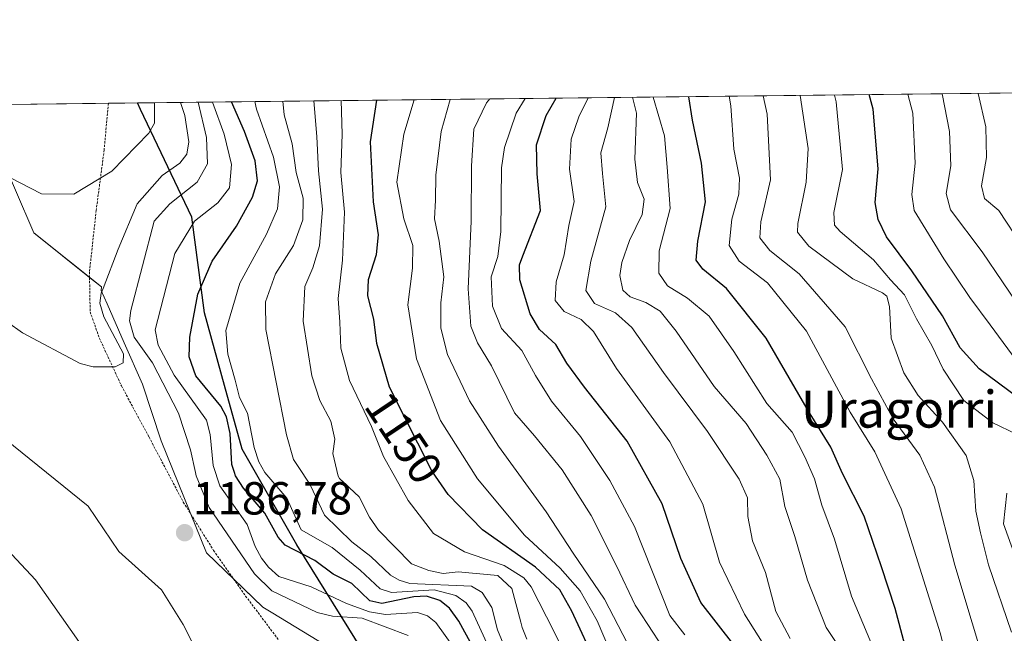
# Model space of a CAD drawing. Units: metres. Extents: x 577962 to 579809, y 4761272 to 4763598.
# Drawn here: x 578174 to 578387, y 4763465 to 4763598 of the extents above; entities that cross this region are included whole.
import ezdxf
from ezdxf.enums import TextEntityAlignment as Align

# ---------------------------------------------------------------- set-up
doc = ezdxf.new("R2010")
doc.units = ezdxf.units.M
doc.header["$MEASUREMENT"] = 0
doc.linetypes.add('TRAZOS', pattern=[0.75, 0.5, -0.25])
for name, color, linetype, lineweight in [('Alambrada', 19, 'TRAZOS', 0), ('Carátula', 7, 'Continuous', 5), ('Comarca', 2, 'Continuous', 13), ('Comarca CxS', 133, 'Continuous', 0), ('Comunidad autónoma', 142, 'Continuous', 30), ('Comunidad Autónoma CxS', 142, 'Continuous', 0), ('Curva de nivel maestra', 36, 'Continuous', 30), ('Curva de nivel normal', 36, 'Continuous', 0), ('Entidad de ámbito territorial', 19, 'Continuous', 0), ('Entidad de ámbito territorial CxS', 92, 'Continuous', 0), ('Espacio natural protegido', 2, 'Continuous', 13), ('Espacio natural protegido CxS', 2, 'Continuous', 0), ('Matorral', 135, 'Continuous', 0), ('Matorral CxS', 135, 'Continuous', 0), ('Municipio', 9, 'Continuous', 13), ('Municipio CxS', 142, 'Continuous', 0), ('Pastizal CxS', 92, 'Continuous', 0), ('Provincia', 19, 'Continuous', 0), ('Provincia CxS', 1, 'Continuous', 0), ('Punto de cota en terreno', 7, 'Continuous', 0), ('Rótulo de curva de nivel directora', 19, 'Continuous', 0), ('Rótulo de punto de cota en terreno', 19, 'Continuous', 0), ('Texto cartográfico', 19, 'Continuous', 0)]:
    doc.layers.add(name, color=color, linetype=linetype, lineweight=lineweight)
doc.styles.add('Arial', font='txt', dxfattribs={"height": 0.2})

# ---------------------------------------------------------------- blocks, each defined once
blk = doc.blocks.new('*U150')
at = {"layer": 'Pastizal CxS', "color": 92, "linetype": 'Continuous', "lineweight": 0}
blk.add_polyline3d([(578240.26, 4763462.46, 1189.39), (578228.27, 4763469.75, 1187.03), (578226.46, 4763470.86, 1186.96), (578214.29, 4763482.59, 1186.85), (578204.5, 4763506.82, 1188.38), (578200.43, 4763519.05, 1188.8), (578196.5, 4763528, 1188.64), (578192.79, 4763536.43, 1189.15), (578191.51, 4763539.34, 1190.14), (578191.6, 4763540.11, 1190.32), (578176.95, 4763551.83, 1193.69), (578164.97, 4763579.54, 1197.32), (578663.42, 4763585.21, 867.41)], dxfattribs=at)
blk = doc.blocks.new('*U155')
at = {"layer": 'Curva de nivel normal', "color": 36, "linetype": 'Continuous', "lineweight": 0}
blk.add_polyline3d([(578389.54, 4763409.07, 1095), (578384.33, 4763418.19, 1095), (578372.94, 4763465.07, 1095), (578364.45, 4763492.09, 1095), (578358.77, 4763504.42, 1095), (578353.42, 4763513.02, 1095), (578344.02, 4763530.56, 1095), (578335.6, 4763540.98, 1095), (578329.41, 4763545.73, 1095), (578327.28, 4763549.1, 1095), (578327.82, 4763554.81, 1095), (578329.4, 4763560.22, 1095), (578329.5, 4763563.65, 1095), (578328.3, 4763569.95, 1095), (578327.66, 4763579.32, 1095), (578327.3, 4763581.39, 1095)], dxfattribs=at)
blk = doc.blocks.new('*U159')
at = {"layer": 'Curva de nivel maestra', "color": 36, "linetype": 'Continuous', "lineweight": 30}
blk.add_polyline3d([(578386.78, 4763397.97, 1100), (578382.38, 4763406.95, 1100), (578378.65, 4763415.94, 1100), (578375.61, 4763427.05, 1100), (578367.08, 4763455.93, 1100), (578363.16, 4763470.53, 1100), (578360.21, 4763479.55, 1100), (578356.44, 4763490.5, 1100), (578351.79, 4763499.73, 1100), (578349.26, 4763505.45, 1100), (578344.42, 4763513.27, 1100), (578335.31, 4763529.05, 1100), (578326.68, 4763539.76, 1100), (578321.59, 4763543.99, 1100), (578320.18, 4763545.91, 1100), (578320.51, 4763550, 1100), (578322.13, 4763558.56, 1100), (578321.3, 4763566.91, 1100), (578319.32, 4763576.22, 1100), (578318.59, 4763581.29, 1100)], dxfattribs=at)
blk = doc.blocks.new('5PATER')
at = {"layer": 'Carátula', "linetype": 'Continuous', "lineweight": 5}
h = blk.add_hatch(color=250, dxfattribs=at)
edge = h.paths.add_edge_path()
edge.add_ellipse((0, 0.01), major_axis=(-1.33, -1.34), ratio=0.999422, start_angle=0, end_angle=360)

msp = doc.modelspace()

# ---------------------------------------------------------------- linework, layer by layer
at = {"layer": 'Alambrada', "color": 19, "linetype": 'TRAZOS', "lineweight": 0}
msp.add_polyline3d([(578193.09, 4763579.86, 1197.73), (578192.16, 4763569.77, 1196.22), (578190.45, 4763556.69, 1194.35), (578188.99, 4763543.38, 1192.58), (578189.01, 4763542.17, 1192.37), (578189.14, 4763534.73, 1191.44), (578191.09, 4763529.14, 1191.1), (578195.89, 4763518.73, 1189.8), (578201.87, 4763507.61, 1188.86), (578209.28, 4763493.56, 1187.72), (578215.83, 4763483.11, 1187.13), (578222.74, 4763473.24, 1187.27), (578229.79, 4763463.85, 1188.24)], dxfattribs=at)
at = {"layer": 'Comarca', "color": 2, "linetype": 'Continuous', "lineweight": 13}
msp.add_polyline3d([(578345.31, 4763277.73, 1179.4), (578344.4, 4763285.4, 1178.16), (578343.6, 4763301.27, 1180.82), (578341.19, 4763314.2, 1191.36), (578337.98, 4763329.79, 1179.76), (578334.46, 4763339.36, 1174.12), (578333.28, 4763342.57, 1173.06), (578327.07, 4763354.07, 1175.81), (578320.75, 4763363.66, 1178.75), (578312.89, 4763373.99, 1189.16), (578300.03, 4763389.6, 1198.34), (578283.59, 4763407.72, 1195.54), (578271.09, 4763426.26, 1189.29), (578258.69, 4763445.95, 1193.08), (578249.67, 4763458.81, 1193.34), (578233.79, 4763484.3, 1173.19), (578222.03, 4763505.01, 1172.18), (578218.2, 4763518.81, 1171.25), (578213.85, 4763534.52, 1172.75), (578211.1, 4763555.2, 1180.26), (578200.03, 4763578.49, 1196.07), (578199.37, 4763579.93, 1196.18)], dxfattribs=at)
at = {"layer": 'Comarca CxS', "color": 133, "linetype": 'Continuous', "lineweight": 0}
msp.add_polyline3d([(578249.67, 4763458.81, 1193.34), (578233.79, 4763484.3, 1173.19), (578222.03, 4763505.01, 1172.18), (578213.85, 4763534.52, 1172.75), (578211.1, 4763555.2, 1180.26), (578200.03, 4763578.49, 1196.07), (578199.37, 4763579.93, 1196.18), (579782.38, 4763597.95, 480.45)], dxfattribs=at)
msp.add_polyline3d([(578249.67, 4763458.81, 1193.34), (578233.79, 4763484.3, 1173.19), (578222.03, 4763505.01, 1172.18), (578213.85, 4763534.52, 1172.75), (578211.1, 4763555.2, 1180.26), (578200.03, 4763578.49, 1196.07), (578199.37, 4763579.93, 1196.18), (579782.38, 4763597.95, 480.45)], dxfattribs=at)
at = {"layer": 'Comunidad autónoma', "color": 142, "linetype": 'Continuous', "lineweight": 30}
msp.add_polyline3d([(578345.31, 4763277.73, 1179.4), (578344.4, 4763285.4, 1178.16), (578343.6, 4763301.27, 1180.82), (578341.19, 4763314.2, 1191.36), (578337.98, 4763329.79, 1179.76), (578334.46, 4763339.36, 1174.12), (578333.28, 4763342.57, 1173.06), (578327.07, 4763354.07, 1175.81), (578320.75, 4763363.66, 1178.75), (578312.89, 4763373.99, 1189.16), (578300.03, 4763389.6, 1198.34), (578283.59, 4763407.72, 1195.54), (578271.09, 4763426.26, 1189.29), (578258.69, 4763445.95, 1193.08), (578249.67, 4763458.81, 1193.34), (578233.79, 4763484.3, 1173.19), (578222.03, 4763505.01, 1172.18), (578218.2, 4763518.81, 1171.25), (578213.85, 4763534.52, 1172.75), (578211.1, 4763555.2, 1180.26), (578200.03, 4763578.49, 1196.07), (578199.37, 4763579.93, 1196.18)], dxfattribs=at)
at = {"layer": 'Comunidad Autónoma CxS', "color": 142, "linetype": 'Continuous', "lineweight": 0}
msp.add_polyline3d([(578249.67, 4763458.81, 1193.34), (578233.79, 4763484.3, 1173.19), (578222.03, 4763505.01, 1172.18), (578213.85, 4763534.52, 1172.75), (578211.1, 4763555.2, 1180.26), (578200.03, 4763578.49, 1196.07), (578199.37, 4763579.93, 1196.18), (579782.38, 4763597.95, 480.45)], dxfattribs=at)
msp.add_polyline3d([(578249.67, 4763458.81, 1193.34), (578233.79, 4763484.3, 1173.19), (578222.03, 4763505.01, 1172.18), (578213.85, 4763534.52, 1172.75), (578211.1, 4763555.2, 1180.26), (578200.03, 4763578.49, 1196.07), (578199.37, 4763579.93, 1196.18), (579782.38, 4763597.95, 480.45)], dxfattribs=at)
at = {"layer": 'Curva de nivel maestra', "color": 36, "linetype": 'Continuous', "lineweight": 30}
for points in [[(578275.21, 4763456.18, 1175), (578268.83, 4763467.79, 1175), (578266.85, 4763470.58, 1175), (578264.71, 4763472.26, 1175), (578261.87, 4763473.18, 1175), (578259.1, 4763473.07, 1175), (578252.2, 4763471.62, 1175), (578249.61, 4763472.22, 1175), (578245.68, 4763475.92, 1175), (578241.67, 4763478, 1175), (578237.72, 4763480.96, 1175), (578231.28, 4763484.24, 1175), (578229.8, 4763486.01, 1175), (578226.92, 4763491.17, 1175), (578222.3, 4763496.6, 1175), (578220.55, 4763499.26, 1175), (578220.32, 4763500, 1175), (578219.78, 4763501.69, 1175), (578219.43, 4763508.38, 1175), (578218.63, 4763511.98, 1175), (578217.37, 4763514.32, 1175), (578212.01, 4763520.86, 1175), (578210.52, 4763524.97, 1175), (578210.66, 4763529.23, 1175), (578212.43, 4763538.56, 1175), (578215.49, 4763545.69, 1175), (578220.81, 4763553.3, 1175), (578224.26, 4763559.52, 1175), (578225.34, 4763563.09, 1175), (578224.81, 4763567.42, 1175), (578222.54, 4763573.73, 1175), (578219.72, 4763580.16, 1175)], [(578296.9, 4763462.18, 1150), (578293.26, 4763469.99, 1150), (578290.66, 4763474.56, 1150), (578285.4, 4763479.49, 1150), (578273.96, 4763487.53, 1150), (578266.51, 4763495.23, 1150), (578262.98, 4763500.34, 1150), (578253.86, 4763518.42, 1150), (578251.09, 4763527.88, 1150), (578250.45, 4763533.14, 1150), (578249.14, 4763538.22, 1150), (578249.31, 4763541.71, 1150), (578251.03, 4763547.17, 1150), (578251.44, 4763551.38, 1150), (578250.41, 4763558.56, 1150), (578249.71, 4763571.55, 1150), (578251.08, 4763580.52, 1150)], [(578328.28, 4763462.66, 1125), (578321.13, 4763471.87, 1125), (578316.84, 4763481.38, 1125), (578312.76, 4763493.22, 1125), (578305.26, 4763506.74, 1125), (578295.98, 4763518.4, 1125), (578292.15, 4763523.66, 1125), (578289.83, 4763527.67, 1125), (578286.29, 4763530.92, 1125), (578284.29, 4763534.28, 1125), (578282, 4763541.63, 1125), (578281.93, 4763544.9, 1125), (578282.7, 4763546.88, 1125), (578286.48, 4763556.65, 1125), (578285.75, 4763564.59, 1125), (578285.64, 4763570.87, 1125), (578287.73, 4763577.21, 1125), (578289.85, 4763580.96, 1125)], [(578389.7, 4763516.17, 1075), (578381.34, 4763522.41, 1075), (578377.2, 4763526.94, 1075), (578373.36, 4763533.85, 1075), (578366.78, 4763543.61, 1075), (578361.28, 4763550.99, 1075), (578359.46, 4763554.72, 1075), (578358.84, 4763558.38, 1075), (578359.46, 4763565.64, 1075), (578358.42, 4763578.56, 1075), (578357.55, 4763581.73, 1075)]]:
    msp.add_polyline3d(points, dxfattribs=at)
at = {"layer": 'Curva de nivel normal', "color": 36, "linetype": 'Continuous', "lineweight": 0}
for points in [[(578381.13, 4763582, 1060), (578382.74, 4763574.79, 1060), (578382.94, 4763568.12, 1060), (578381.8, 4763561.98, 1060), (578382.46, 4763559.26, 1060), (578385.55, 4763556.65, 1060), (578390.66, 4763548.89, 1060)], [(578118.74, 4763579.01, 1190), (578121.87, 4763576.8, 1190), (578128.02, 4763570.99, 1190), (578134.07, 4763566.37, 1190), (578167.98, 4763534.78, 1190), (578174.53, 4763530.19, 1190), (578187.01, 4763523.54, 1190), (578189.82, 4763522.85, 1190), (578194.53, 4763522.86, 1190), (578196.25, 4763523.68, 1190), (578196.35, 4763525.64, 1190), (578192.11, 4763533.67, 1190), (578191.25, 4763536.61, 1190), (578191.55, 4763538.74, 1190), (578191.97, 4763539.81, 1190), (578195.2, 4763548.27, 1190), (578199.32, 4763558.13, 1190), (578204.71, 4763564.21, 1190), (578208.5, 4763566.88, 1190), (578210.07, 4763568.88, 1190), (578210.46, 4763571.55, 1190), (578209.63, 4763577.18, 1190), (578208.64, 4763580.03, 1190)], [(578148.64, 4763579.35, 1195), (578157.32, 4763572.25, 1195), (578165.45, 4763566.86, 1195), (578171.78, 4763563.8, 1195), (578178.62, 4763560.24, 1195), (578185.64, 4763560.21, 1195), (578193.8, 4763565.16, 1195), (578201.79, 4763573.36, 1195), (578203.03, 4763575.57, 1195), (578203.02, 4763579.97, 1195)], [(578257.86, 4763464.73, 1185), (578247.93, 4763468.45, 1185), (578241.54, 4763468.86, 1185), (578238.21, 4763469.65, 1185), (578228.4, 4763474.36, 1185), (578224.68, 4763478.07, 1185), (578214.9, 4763492.37, 1185), (578212.06, 4763499.27, 1185), (578211.89, 4763500, 1185), (578210.81, 4763504.87, 1185), (578208.24, 4763512.78, 1185), (578202.58, 4763523.68, 1185), (578198.65, 4763529.22, 1185), (578197.62, 4763532.8, 1185), (578197.94, 4763535.04, 1185), (578203, 4763554.36, 1185), (578206.33, 4763558.13, 1185), (578212.29, 4763562.76, 1185), (578214.54, 4763566.74, 1185), (578214.32, 4763572.48, 1185), (578212.5, 4763580.08, 1185)], [(578269.53, 4763459.56, 1180), (578263.9, 4763467.5, 1180), (578262.09, 4763468.94, 1180), (578259.91, 4763469.67, 1180), (578252.98, 4763469.25, 1180), (578249.54, 4763469.8, 1180), (578244.54, 4763471.62, 1180), (578236.91, 4763475.23, 1180), (578229.94, 4763477.49, 1180), (578227.71, 4763479.46, 1180), (578226.19, 4763481.42, 1180), (578224.81, 4763483.98, 1180), (578223.11, 4763488.75, 1180), (578217.14, 4763497.05, 1180), (578215.72, 4763501.46, 1180), (578215.07, 4763508.22, 1180), (578214.28, 4763511.3, 1180), (578207.27, 4763521.02, 1180), (578203.86, 4763527.52, 1180), (578203.21, 4763530.82, 1180), (578207.42, 4763547.36, 1180), (578211.71, 4763554.35, 1180), (578216.75, 4763558.3, 1180), (578219.26, 4763561.6, 1180), (578219.68, 4763566.58, 1180), (578218.14, 4763573.21, 1180), (578215.6, 4763580.11, 1180)], [(578275.25, 4763462.24, 1170), (578271.69, 4763469.94, 1170), (578270.42, 4763471.78, 1170), (578268.17, 4763473.33, 1170), (578263.5, 4763474.59, 1170), (578254.3, 4763473.99, 1170), (578251.8, 4763474.8, 1170), (578247.54, 4763478.83, 1170), (578241.49, 4763483.71, 1170), (578234.73, 4763487.53, 1170), (578231.68, 4763494.39, 1170), (578226.89, 4763500, 1170), (578225.57, 4763502.27, 1170), (578224.58, 4763505.38, 1170), (578223.16, 4763512.78, 1170), (578221.45, 4763516.22, 1170), (578220.47, 4763519.97, 1170), (578218.93, 4763525.59, 1170), (578218.45, 4763530.72, 1170), (578221.5, 4763540.94, 1170), (578227.25, 4763551.56, 1170), (578229.64, 4763557.04, 1170), (578230.06, 4763561.8, 1170), (578228.78, 4763568.2, 1170), (578225.1, 4763578.59, 1170), (578224.72, 4763580.22, 1170)], [(578278.39, 4763462.99, 1165), (578277.2, 4763465.9, 1165), (578275.95, 4763470.73, 1165), (578273.9, 4763474.01, 1165), (578271.56, 4763475.38, 1165), (578258.26, 4763475.98, 1165), (578255.91, 4763476.69, 1165), (578254.08, 4763477.73, 1165), (578249.85, 4763481.78, 1165), (578245.68, 4763484.99, 1165), (578239.81, 4763490.73, 1165), (578236.73, 4763497.3, 1165), (578234.95, 4763500, 1165), (578233.13, 4763502.75, 1165), (578231.59, 4763508.12, 1165), (578227.08, 4763530.89, 1165), (578227.02, 4763536.89, 1165), (578229.21, 4763542.94, 1165), (578233.12, 4763549.07, 1165), (578235.13, 4763554.64, 1165), (578235.18, 4763559.35, 1165), (578233.68, 4763564.88, 1165), (578232.78, 4763571.08, 1165), (578231.08, 4763577.37, 1165), (578230.81, 4763580.29, 1165)], [(578283.57, 4763463.92, 1160), (578282.52, 4763466.42, 1160), (578282.21, 4763467.62, 1160), (578280.32, 4763474.84, 1160), (578277.28, 4763477.7, 1160), (578268.68, 4763478.44, 1160), (578265.43, 4763478.11, 1160), (578262.32, 4763478.78, 1160), (578258.62, 4763480.22, 1160), (578251.47, 4763487.47, 1160), (578249.51, 4763490.34, 1160), (578247.26, 4763494.73, 1160), (578243.05, 4763498.68, 1160), (578242.72, 4763499.21, 1160), (578241.6, 4763504.07, 1160), (578242.01, 4763507.16, 1160), (578241.2, 4763511.06, 1160), (578238.78, 4763515.58, 1160), (578237.08, 4763520.92, 1160), (578235.2, 4763532.71, 1160), (578235.52, 4763540.23, 1160), (578237.26, 4763544.24, 1160), (578238.7, 4763549.01, 1160), (578239.33, 4763556.92, 1160), (578238.49, 4763565.26, 1160), (578238.16, 4763572.66, 1160), (578237.5, 4763580.36, 1160)], [(578293.44, 4763457.33, 1155), (578289.45, 4763465.51, 1155), (578284.51, 4763475.21, 1155), (578282.87, 4763477.2, 1155), (578278.61, 4763479.84, 1155), (578270.05, 4763482.8, 1155), (578263.38, 4763486.8, 1155), (578257.92, 4763493.88, 1155), (578252.58, 4763503.43, 1155), (578249.94, 4763509.89, 1155), (578245.23, 4763519.89, 1155), (578243.36, 4763526.87, 1155), (578243.1, 4763532.49, 1155), (578242.75, 4763537.62, 1155), (578243.71, 4763545.88, 1155), (578244.09, 4763556.3, 1155), (578243.36, 4763564.88, 1155), (578243.59, 4763573.17, 1155), (578243.37, 4763580.43, 1155)], [(578302.84, 4763458.22, 1145), (578298.71, 4763467.85, 1145), (578295.07, 4763474.4, 1145), (578290.73, 4763479.24, 1145), (578283.03, 4763486.39, 1145), (578272.87, 4763498.6, 1145), (578264.9, 4763511.22, 1145), (578259.67, 4763524.56, 1145), (578257.8, 4763536.22, 1145), (578258.83, 4763544.21, 1145), (578258.86, 4763549.08, 1145), (578256.98, 4763554.89, 1145), (578255.45, 4763562.8, 1145), (578256.97, 4763573.2, 1145), (578259.19, 4763580.61, 1145)], [(578307.24, 4763459.25, 1140), (578300.36, 4763472.54, 1140), (578293.52, 4763482.51, 1140), (578287.71, 4763491.48, 1140), (578277.39, 4763505.66, 1140), (578271.16, 4763515.51, 1140), (578266.42, 4763525.52, 1140), (578264.95, 4763531.22, 1140), (578264.98, 4763536.66, 1140), (578265.57, 4763542.32, 1140), (578264.62, 4763550, 1140), (578263.61, 4763554.89, 1140), (578263.78, 4763558.9, 1140), (578263.83, 4763564.29, 1140), (578265.01, 4763573.76, 1140), (578266.98, 4763580.65, 1140), (578267, 4763580.7, 1140)], [(578313.72, 4763460.9, 1135), (578310.9, 4763465.2, 1135), (578306.94, 4763471.25, 1135), (578303.03, 4763479.65, 1135), (578297.44, 4763490.64, 1135), (578291.2, 4763500.57, 1135), (578285.16, 4763507.88, 1135), (578280.87, 4763512.85, 1135), (578275.91, 4763523.08, 1135), (578272.86, 4763528.04, 1135), (578271.46, 4763531.61, 1135), (578270.87, 4763539.71, 1135), (578271.54, 4763554.38, 1135), (578271.61, 4763566.35, 1135), (578272.11, 4763574.23, 1135), (578274.8, 4763579.98, 1135), (578275.51, 4763580.8, 1135)], [(578317.72, 4763464.82, 1130), (578314.46, 4763469, 1130), (578306.8, 4763488.31, 1130), (578301.46, 4763498.26, 1130), (578295.17, 4763507.77, 1130), (578288.87, 4763515.39, 1130), (578285.42, 4763520.98, 1130), (578282.49, 4763526.4, 1130), (578278.09, 4763531.14, 1130), (578276.09, 4763535.98, 1130), (578275.8, 4763542.3, 1130), (578277.25, 4763546.69, 1130), (578277.94, 4763552.1, 1130), (578278.05, 4763565.88, 1130), (578278.68, 4763570.32, 1130), (578281.24, 4763577.71, 1130), (578283.21, 4763580.88, 1130)], [(578337.35, 4763458.54, 1120), (578330.6, 4763469.3, 1120), (578325.18, 4763480.56, 1120), (578321.6, 4763493.11, 1120), (578314.44, 4763506.62, 1120), (578302.93, 4763522.44, 1120), (578297.97, 4763530.48, 1120), (578295.27, 4763533.11, 1120), (578291.6, 4763534.78, 1120), (578289.68, 4763537.17, 1120), (578289.9, 4763541.22, 1120), (578291.63, 4763547.06, 1120), (578292.65, 4763553.39, 1120), (578293.74, 4763558.58, 1120), (578292.76, 4763565.59, 1120), (578293.09, 4763572.06, 1120), (578294.75, 4763576.91, 1120), (578296.78, 4763581.04, 1120)], [(578340.5, 4763464.02, 1115), (578337.37, 4763469.92, 1115), (578335.12, 4763478.31, 1115), (578332.35, 4763485.19, 1115), (578331.3, 4763490.46, 1115), (578331.27, 4763494.51, 1115), (578329.47, 4763498.5, 1115), (578322.56, 4763508.87, 1115), (578313.1, 4763521.62, 1115), (578306.22, 4763531.33, 1115), (578302.71, 4763534.49, 1115), (578298.14, 4763536.56, 1115), (578296.29, 4763539.36, 1115), (578297.37, 4763545.69, 1115), (578300.65, 4763557.44, 1115), (578299.88, 4763564.64, 1115), (578299.54, 4763569.15, 1115), (578301.07, 4763574.52, 1115), (578302.49, 4763581.1, 1115)], [(578353.2, 4763459.03, 1110), (578348.22, 4763466.4, 1110), (578344.2, 4763476.68, 1110), (578341.48, 4763486.15, 1110), (578339.32, 4763492.6, 1110), (578338.22, 4763498.52, 1110), (578335.43, 4763503.72, 1110), (578330.97, 4763510.6, 1110), (578324.07, 4763518.56, 1110), (578315.8, 4763530.56, 1110), (578312.39, 4763534.9, 1110), (578309.29, 4763536.77, 1110), (578305.87, 4763537.96, 1110), (578304.32, 4763539.4, 1110), (578303.64, 4763542.56, 1110), (578304.05, 4763545.4, 1110), (578305.74, 4763550.19, 1110), (578308.48, 4763555.83, 1110), (578308.93, 4763559.13, 1110), (578307.46, 4763562.75, 1110), (578306.89, 4763567.76, 1110), (578307.24, 4763577.74, 1110), (578306.39, 4763581.15, 1110)], [(578310.82, 4763581.2, 1105), (578313.32, 4763572.82, 1105), (578313.87, 4763566.04, 1105), (578314.54, 4763557.06, 1105), (578312.15, 4763547.94, 1105), (578312.06, 4763543.12, 1105), (578313.97, 4763540.33, 1105), (578318.29, 4763537.7, 1105), (578322.93, 4763533.78, 1105), (578328.3, 4763526.14, 1105), (578335.43, 4763514.92, 1105), (578340.9, 4763508.67, 1105), (578343.62, 4763503.36, 1105), (578345.69, 4763498.59, 1105), (578347.3, 4763492.89, 1105), (578350.02, 4763485.55, 1105), (578353.69, 4763473.2, 1105), (578358.65, 4763461.55, 1105)], [(578387.7, 4763427.57, 1090), (578386.19, 4763436.57, 1090), (578385.9, 4763444.52, 1090), (578383.59, 4763454.99, 1090), (578376.04, 4763479.89, 1090), (578371.67, 4763496.82, 1090), (578368.53, 4763503.71, 1090), (578362.72, 4763511.57, 1090), (578358.08, 4763520.26, 1090), (578352.35, 4763531.5, 1090), (578342.42, 4763542.98, 1090), (578336.08, 4763547.97, 1090), (578333.88, 4763550.78, 1090), (578334.1, 4763554.24, 1090), (578336.24, 4763563.3, 1090), (578335.51, 4763577.48, 1090), (578334.6, 4763581.47, 1090)], [(578388.32, 4763465.4, 1085), (578383.37, 4763479.97, 1085), (578381.58, 4763486.93, 1085), (578380.6, 4763491.61, 1085), (578380.18, 4763498.22, 1085), (578378.54, 4763503.64, 1085), (578373.41, 4763510.84, 1085), (578368.16, 4763516.62, 1085), (578365.06, 4763521.54, 1085), (578362.32, 4763529.04, 1085), (578361.95, 4763535.92, 1085), (578361.35, 4763538.15, 1085), (578360.43, 4763538.82, 1085), (578354.04, 4763541.89, 1085), (578344.52, 4763548.93, 1085), (578342.08, 4763551.98, 1085), (578342.09, 4763553.84, 1085), (578343.9, 4763562.77, 1085), (578344.34, 4763570.04, 1085), (578342.62, 4763581.56, 1085)], [(578350.04, 4763581.64, 1080), (578350.43, 4763580.18, 1080), (578351.78, 4763565.55, 1080), (578349.87, 4763556.26, 1080), (578350.02, 4763553.48, 1080), (578351.27, 4763552.14, 1080), (578358.49, 4763546.01, 1080), (578362.16, 4763541.68, 1080), (578365.16, 4763538.41, 1080), (578367.75, 4763533.21, 1080), (578371.11, 4763527.44, 1080), (578373.53, 4763522.3, 1080), (578378.01, 4763515.53, 1080), (578384.26, 4763510.71, 1080), (578389.4, 4763508.26, 1080)], [(578365.91, 4763581.82, 1070), (578367, 4763577.72, 1070), (578367.52, 4763566.88, 1070), (578366.79, 4763560.12, 1070), (578367.26, 4763556.66, 1070), (578373.7, 4763546.22, 1070), (578379.33, 4763537.85, 1070), (578383.72, 4763531.9, 1070), (578389.31, 4763524.26, 1070)], [(578373.29, 4763581.91, 1065), (578374.9, 4763573.74, 1065), (578375.19, 4763566.32, 1065), (578374.16, 4763560.32, 1065), (578375.12, 4763556.82, 1065), (578381.94, 4763547.69, 1065), (578395.14, 4763528.22, 1065)], [(578154.5, 4763520.34, 1185), (578179.67, 4763500, 1185), (578188.72, 4763492.68, 1185), (578195.33, 4763482.86, 1185), (578204.59, 4763474.55, 1185), (578209.23, 4763467.1, 1185), (578214.21, 4763457.28, 1185), (578217.35, 4763449.31, 1185), (578224.96, 4763425.06, 1185), (578229, 4763406.87, 1185), (578230.33, 4763395.33, 1185), (578229.84, 4763378.88, 1185), (578223.99, 4763350.68, 1185), (578223.75, 4763340.72, 1185), (578222.51, 4763328.84, 1185), (578221.38, 4763322.21, 1185), (578223.43, 4763304, 1185), (578223.16, 4763300.26, 1185), (578221.6, 4763291.97, 1185), (578219.68, 4763285.48, 1185), (578219.16, 4763267.81, 1185), (578218.08, 4763259.15, 1185), (578218.09, 4763254.19, 1185), (578219.6, 4763244.01, 1185)], [(578387.27, 4763495.52, 1080), (578386.57, 4763488.89, 1080), (578389.27, 4763481.44, 1080)], [(578166.93, 4763487.8, 1180), (578177.33, 4763476.75, 1180), (578186.67, 4763463.41, 1180)]]:
    msp.add_polyline3d(points, dxfattribs=at)
at = {"layer": 'Entidad de ámbito territorial', "color": 19, "linetype": 'Continuous', "lineweight": 0}
msp.add_polyline3d([(578345.31, 4763277.73, 1179.4), (578344.4, 4763285.4, 1178.16), (578343.6, 4763301.27, 1180.82), (578341.19, 4763314.2, 1191.36), (578337.98, 4763329.79, 1179.76), (578334.46, 4763339.36, 1174.12), (578333.28, 4763342.57, 1173.06), (578327.07, 4763354.07, 1175.81), (578320.75, 4763363.66, 1178.75), (578312.89, 4763373.99, 1189.16), (578300.03, 4763389.6, 1198.34), (578283.59, 4763407.72, 1195.54), (578271.09, 4763426.26, 1189.29), (578258.69, 4763445.95, 1193.08), (578249.67, 4763458.81, 1193.34), (578233.79, 4763484.3, 1173.19), (578222.03, 4763505.01, 1172.18), (578218.2, 4763518.81, 1171.25), (578213.85, 4763534.52, 1172.75), (578211.1, 4763555.2, 1180.26), (578200.03, 4763578.49, 1196.07), (578199.37, 4763579.93, 1196.18)], dxfattribs=at)
at = {"layer": 'Entidad de ámbito territorial CxS', "color": 92, "linetype": 'Continuous', "lineweight": 0}
msp.add_polyline3d([(578249.67, 4763458.81, 1193.34), (578233.79, 4763484.3, 1173.19), (578222.03, 4763505.01, 1172.18), (578218.2, 4763518.81, 1171.25), (578213.85, 4763534.52, 1172.75), (578211.1, 4763555.2, 1180.26), (578200.03, 4763578.49, 1196.07), (578199.37, 4763579.93, 1196.18), (579691.87, 4763596.92, 494.63)], dxfattribs=at)
msp.add_polyline3d([(578249.67, 4763458.81, 1193.34), (578233.79, 4763484.3, 1173.19), (578222.03, 4763505.01, 1172.18), (578218.2, 4763518.81, 1171.25), (578213.85, 4763534.52, 1172.75), (578211.1, 4763555.2, 1180.26), (578200.03, 4763578.49, 1196.07), (578199.37, 4763579.93, 1196.18), (579691.87, 4763596.92, 494.63)], dxfattribs=at)
at = {"layer": 'Espacio natural protegido', "color": 2, "linetype": 'Continuous', "lineweight": 13}
msp.add_polyline3d([(578345.31, 4763277.73, 1179.4), (578344.4, 4763285.4, 1178.16), (578343.6, 4763301.27, 1180.82), (578341.19, 4763314.2, 1191.36), (578337.98, 4763329.79, 1179.76), (578334.46, 4763339.36, 1174.12), (578333.28, 4763342.57, 1173.06), (578327.07, 4763354.07, 1175.81), (578320.75, 4763363.66, 1178.75), (578312.89, 4763373.99, 1189.16), (578300.03, 4763389.6, 1198.34), (578283.59, 4763407.72, 1195.54), (578271.09, 4763426.26, 1189.29), (578258.69, 4763445.95, 1193.08), (578249.67, 4763458.81, 1193.34), (578233.79, 4763484.3, 1173.19), (578222.03, 4763505.01, 1172.18), (578218.2, 4763518.81, 1171.25), (578213.85, 4763534.52, 1172.75), (578211.1, 4763555.2, 1180.26), (578200.03, 4763578.49, 1196.07), (578199.37, 4763579.93, 1196.18)], dxfattribs=at)
at = {"layer": 'Espacio natural protegido CxS', "color": 2, "linetype": 'Continuous', "lineweight": 0}
msp.add_polyline3d([(578249.67, 4763458.81, 1193.34), (578233.79, 4763484.3, 1173.19), (578222.03, 4763505.01, 1172.18), (578218.2, 4763518.81, 1171.25), (578213.85, 4763534.52, 1172.75), (578211.1, 4763555.2, 1180.26), (578200.03, 4763578.49, 1196.07), (578199.37, 4763579.93, 1196.18), (579691.87, 4763596.92, 494.63)], dxfattribs=at)
msp.add_polyline3d([(578249.67, 4763458.81, 1193.34), (578233.79, 4763484.3, 1173.19), (578222.03, 4763505.01, 1172.18), (578218.2, 4763518.81, 1171.25), (578213.85, 4763534.52, 1172.75), (578211.1, 4763555.2, 1180.26), (578200.03, 4763578.49, 1196.07), (578199.37, 4763579.93, 1196.18), (579691.87, 4763596.92, 494.63)], dxfattribs=at)
at = {"layer": 'Matorral', "color": 135, "linetype": 'Continuous', "lineweight": 0}
msp.add_polyline3d([(578254.51, 4763451.12, 1193.85), (578240.26, 4763462.46, 1189.39), (578228.27, 4763469.75, 1187.03), (578226.46, 4763470.86, 1186.96), (578220.14, 4763476.95, 1186.97), (578214.29, 4763482.59, 1186.85), (578210.91, 4763490.97, 1187.13), (578204.5, 4763506.82, 1188.38), (578200.43, 4763519.05, 1188.8), (578196.5, 4763528, 1188.64), (578192.79, 4763536.43, 1189.15), (578191.51, 4763539.34, 1190.14), (578191.6, 4763540.11, 1190.32), (578189.01, 4763542.18, 1191.66), (578176.95, 4763551.83, 1193.69), (578164.97, 4763579.54, 1197.32)], dxfattribs=at)
at = {"layer": 'Matorral CxS', "color": 135, "linetype": 'Continuous', "lineweight": 0}
msp.add_polyline3d([(578164.97, 4763579.54, 1197.32), (578176.95, 4763551.83, 1193.69), (578191.6, 4763540.11, 1190.32), (578191.51, 4763539.34, 1190.14), (578192.79, 4763536.43, 1189.15), (578196.5, 4763528, 1188.64), (578200.43, 4763519.05, 1188.8), (578204.5, 4763506.82, 1188.38), (578214.29, 4763482.59, 1186.85), (578226.46, 4763470.86, 1186.96), (578228.27, 4763469.75, 1187.03), (578240.26, 4763462.46, 1189.39)], dxfattribs=at)
at = {"layer": 'Municipio', "color": 9, "linetype": 'Continuous', "lineweight": 13}
msp.add_polyline3d([(578345.31, 4763277.73, 1179.4), (578344.4, 4763285.4, 1178.16), (578343.6, 4763301.27, 1180.82), (578341.19, 4763314.2, 1191.36), (578337.98, 4763329.79, 1179.76), (578334.46, 4763339.36, 1174.12), (578333.28, 4763342.57, 1173.06), (578327.07, 4763354.07, 1175.81), (578320.75, 4763363.66, 1178.75), (578312.89, 4763373.99, 1189.16), (578300.03, 4763389.6, 1198.34), (578283.59, 4763407.72, 1195.54), (578271.09, 4763426.26, 1189.29), (578258.69, 4763445.95, 1193.08), (578249.67, 4763458.81, 1193.34), (578233.79, 4763484.3, 1173.19), (578222.03, 4763505.01, 1172.18), (578218.2, 4763518.81, 1171.25), (578213.85, 4763534.52, 1172.75), (578211.1, 4763555.2, 1180.26), (578200.03, 4763578.49, 1196.07), (578199.37, 4763579.93, 1196.18)], dxfattribs=at)
at = {"layer": 'Municipio CxS', "color": 142, "linetype": 'Continuous', "lineweight": 0}
msp.add_polyline3d([(578249.67, 4763458.81, 1193.34), (578233.79, 4763484.3, 1173.19), (578222.03, 4763505.01, 1172.18), (578213.85, 4763534.52, 1172.75), (578211.1, 4763555.2, 1180.26), (578200.03, 4763578.49, 1196.07), (578199.37, 4763579.93, 1196.18), (579782.38, 4763597.95, 480.45)], dxfattribs=at)
msp.add_polyline3d([(578249.67, 4763458.81, 1193.34), (578233.79, 4763484.3, 1173.19), (578222.03, 4763505.01, 1172.18), (578213.85, 4763534.52, 1172.75), (578211.1, 4763555.2, 1180.26), (578200.03, 4763578.49, 1196.07), (578199.37, 4763579.93, 1196.18), (579782.38, 4763597.95, 480.45)], dxfattribs=at)
at = {"layer": 'Pastizal CxS', "color": 92, "linetype": 'Continuous', "lineweight": 0}
for points in [[(578164.97, 4763579.54, 1197.32), (578193.09, 4763579.86, 1197.4), (578663.42, 4763585.21, 867.41)], [(578254.51, 4763451.12, 1193.85), (578240.26, 4763462.46, 1189.39), (578228.27, 4763469.75, 1187.03), (578226.46, 4763470.86, 1186.96), (578220.14, 4763476.95, 1186.97), (578214.29, 4763482.59, 1186.85), (578210.91, 4763490.97, 1187.13), (578204.5, 4763506.82, 1188.38), (578200.43, 4763519.05, 1188.8), (578196.5, 4763528, 1188.64), (578192.79, 4763536.43, 1189.15), (578191.51, 4763539.34, 1190.14), (578191.6, 4763540.11, 1190.32), (578189.01, 4763542.18, 1191.66), (578176.95, 4763551.83, 1193.69), (578164.97, 4763579.54, 1197.32)]]:
    msp.add_polyline3d(points, dxfattribs=at)
at = {"layer": 'Provincia', "color": 19, "linetype": 'Continuous', "lineweight": 0}
msp.add_polyline3d([(578345.31, 4763277.73, 1179.4), (578344.4, 4763285.4, 1178.16), (578343.6, 4763301.27, 1180.82), (578341.19, 4763314.2, 1191.36), (578337.98, 4763329.79, 1179.76), (578334.46, 4763339.36, 1174.12), (578333.28, 4763342.57, 1173.06), (578327.07, 4763354.07, 1175.81), (578320.75, 4763363.66, 1178.75), (578312.89, 4763373.99, 1189.16), (578300.03, 4763389.6, 1198.34), (578283.59, 4763407.72, 1195.54), (578271.09, 4763426.26, 1189.29), (578258.69, 4763445.95, 1193.08), (578249.67, 4763458.81, 1193.34), (578233.79, 4763484.3, 1173.19), (578222.03, 4763505.01, 1172.18), (578218.2, 4763518.81, 1171.25), (578213.85, 4763534.52, 1172.75), (578211.1, 4763555.2, 1180.26), (578200.03, 4763578.49, 1196.07), (578199.37, 4763579.93, 1196.18)], dxfattribs=at)
at = {"layer": 'Provincia CxS', "color": 1, "linetype": 'Continuous', "lineweight": 0}
msp.add_polyline3d([(578249.67, 4763458.81, 1193.34), (578233.79, 4763484.3, 1173.19), (578222.03, 4763505.01, 1172.18), (578213.85, 4763534.52, 1172.75), (578211.1, 4763555.2, 1180.26), (578200.03, 4763578.49, 1196.07), (578199.37, 4763579.93, 1196.18), (579782.38, 4763597.95, 480.45)], dxfattribs=at)
msp.add_polyline3d([(578249.67, 4763458.81, 1193.34), (578233.79, 4763484.3, 1173.19), (578222.03, 4763505.01, 1172.18), (578213.85, 4763534.52, 1172.75), (578211.1, 4763555.2, 1180.26), (578200.03, 4763578.49, 1196.07), (578199.37, 4763579.93, 1196.18), (579782.38, 4763597.95, 480.45)], dxfattribs=at)

# ---------------------------------------------------------------- block references
at = {"layer": 'Curva de nivel maestra', "color": 36, "linetype": 'Continuous', "lineweight": 30}
msp.add_blockref('*U159', (0, 0), dxfattribs=at)
at = {"layer": 'Curva de nivel normal', "color": 36, "linetype": 'Continuous', "lineweight": 0}
msp.add_blockref('*U155', (0, 0), dxfattribs=at)
at = {"layer": 'Pastizal CxS', "color": 92, "linetype": 'Continuous', "lineweight": 0}
msp.add_blockref('*U150', (0, 0), dxfattribs=at)
at = {"layer": 'Punto de cota en terreno', "linetype": 'Continuous', "lineweight": 0}
msp.add_blockref('5PATER', (578209.56, 4763486.94, 1186.78), dxfattribs=at)

# ---------------------------------------------------------------- texts
at = {"layer": 'Rótulo de curva de nivel directora', "color": 19, "linetype": 'Continuous', "lineweight": 0, "style": 'Arial'}
msp.add_text('1150', height=7, rotation=-56.2032, dxfattribs=at).set_placement((578256.93, 4763507.49), align=Align.MIDDLE_CENTER)
at = {"layer": 'Rótulo de punto de cota en terreno', "color": 19, "linetype": 'Continuous', "lineweight": 0, "style": 'Arial'}
msp.add_text('1186,78', height=7, dxfattribs=at).set_placement((578211.32, 4763488.7), align=Align.BOTTOM_LEFT)
at = {"layer": 'Texto cartográfico', "color": 19, "linetype": 'Continuous', "lineweight": 0, "style": 'Arial'}
msp.add_text('Uragorri', height=8, dxfattribs=at).set_placement((578363.99, 4763513.68), align=Align.MIDDLE_CENTER)

doc.saveas('drawing.dxf')
